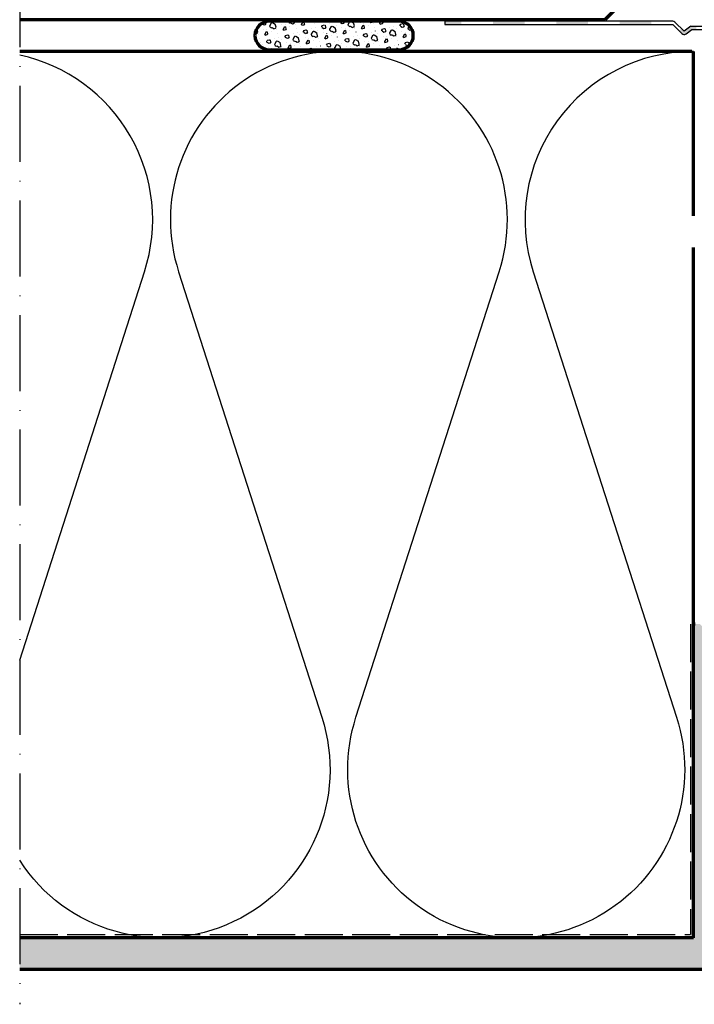
# Model space of a CAD drawing. Units: millimetres. Extents: x 2530 to 23610, y -3341 to 3711.
# Drawn here: x 7460 to 7567, y -3068 to -2913 of the extents above; entities that cross this region are included whole.
import ezdxf

# ---------------------------------------------------------------- set-up
doc = ezdxf.new("R2010")
doc.units = ezdxf.units.MM
doc.linetypes.add('ACAD_ISO02W100', pattern=[15, 12, -3])
doc.linetypes.add('ACAD_ISO10W100', pattern=[18, 12, -3, 0, -3])
for name, color, linetype, lineweight in [('S17_Linea Tratteggiata', 63, 'ACAD_ISO02W100', 25), ('S18_Linea di mezzeria', 10, 'ACAD_ISO10W100', 25), ('S23_Linea_Costruzione_025', 5, 'Continuous', 25), ('S25_Linea_Costruzione_070', 92, 'Continuous', 70), ('S32_Foglio_Contorno', 2, 'Continuous', 25), ('S33_Foglio_Tratteggio', 52, 'ACAD_ISO02W100', 25), ('S36_Listello_Tratteggio', 3, 'Continuous', 25)]:
    doc.layers.add(name, color=color, linetype=linetype, lineweight=lineweight)

msp = doc.modelspace()

# ---------------------------------------------------------------- hatches: boundary and pattern name
at = {"layer": 'S23_Linea_Costruzione_025'}
h = msp.add_hatch(dxfattribs=at)
h.set_pattern_fill('CONGL', color=256, scale=0.025, angle=15, style=0)
h.set_pattern_definition([(15, (7941.247, -3185.6646), (2.12132, 3.674235), [0.375, -0.875, 0.005, -0.62, 0.005, -1.12]), (15, (7941.497, -3186.1152), (2.12132, 3.674235), [0.25, -1, 0.125, -0.625, 0.005, -0.995]), (15, (7942.657, -3186.5808), (2.12132, 3.674235), [0.125, -2.875]), (15, (7943.084, -3186.7252), (2.12132, 3.674235), [0.25, -2.75]), (15, (7941.6762, -3187.7495), (2.12132, 3.674235), [0.375, -2.625]), (105, (7941.6762, -3187.7495), (-3.674235, 2.12132), [0.125, -0.875, 0.005, -0.87, 0.125, -1]), (105, (7942.1268, -3187.4994), (-3.674235, 2.12132), [0.25, -0.375, 0.005, -0.745, 0.005, -1.62]), (105, (7941.827, -3185.8974), (-3.674235, 2.12132), [0.25, -2.75]), (105, (7942.698, -3187.217), (-3.674235, 2.12132), [0.005, -0.745, 0.25, -2]), (105, (7943.6727, -3187.4734), (-3.674235, 2.12132), [0.005, -0.615, 0.005, -0.375, 0.5, -1.5]), (60, (7941.1589, -3185.8172), (-0.776431, 2.897681), [0.1775, -4.065]), (60, (7941.7388, -3186.0498), (-0.776431, 2.897681), [0.1775, -4.065]), (60, (7941.6438, -3187.6289), (-0.776431, 2.897681), [0.53, -1.061, 0.53025, -2.12125]), (60, (7942.0385, -3187.6526), (-0.776431, 2.897681), [0.1775, -4.065]), (60, (7943.3255, -3186.6605), (-0.776431, 2.897681), [0.1775, -4.065]), (330, (7942.8255, -3185.7595), (2.897681, 0.776431), [0.53, -3.7125]), (330, (7941.6089, -3185.5678), (2.897681, 0.776431), [0.1775, -4.065]), (330, (7942.7778, -3186.5486), (2.897681, 0.776431), [0.35375, -3.88875]), (330, (7942.505, -3186.4922), (2.897681, 0.776431), [0.1775, -4.065]), (330, (7941.1908, -3185.9384), (2.897681, 0.776431), [0.355, -3.8875]), (330, (7941.909, -3187.1696), (2.897681, 0.776431), [0.1775, -4.065])])
edge = h.paths.add_edge_path()
edge.add_line((7520.17, -2912.83), (7499.67, -2912.83))
edge.add_arc((7499.67, -2915.08), 2.25, 90, 270)
edge.add_line((7499.67, -2917.33), (7520.17, -2917.33))
edge.add_arc((7520.17, -2915.08), 2.25, 270, 450)
h = msp.add_hatch(dxfattribs=at)
h.set_pattern_fill('CONGL', color=256, scale=0.05, angle=15, style=0)
h.set_pattern_definition([(15, (7690.2314, -3184.772), (4.24264, 7.34847), [0.75, -1.75, 0.01, -1.24, 0.01, -2.24]), (15, (7690.732, -3185.673), (4.24264, 7.34847), [0.5, -2, 0.25, -1.25, 0.01, -1.99]), (15, (7693.052, -3186.6045), (4.24264, 7.34847), [0.25, -5.75]), (15, (7693.9056, -3186.8934), (4.24264, 7.34847), [0.5, -5.5]), (15, (7691.09, -3188.942), (4.24264, 7.34847), [0.75, -5.25]), (105, (7691.09, -3188.942), (-7.34847, 4.24264), [0.25, -1.75, 0.01, -1.74, 0.25, -2]), (105, (7691.991, -3188.4416), (-7.34847, 4.24264), [0.5, -0.75, 0.01, -1.49, 0.01, -3.24]), (105, (7691.3915, -3185.2377), (-7.34847, 4.24264), [0.5, -5.5]), (105, (7693.134, -3187.8766), (-7.34847, 4.24264), [0.01, -1.49, 0.5, -4]), (105, (7695.083, -3188.3896), (-7.34847, 4.24264), [0.01, -1.23, 0.01, -0.75, 1, -3]), (60, (7690.0554, -3185.0773), (-1.55286, 5.79536), [0.355, -8.13]), (60, (7691.215, -3185.5424), (-1.55286, 5.79536), [0.355, -8.13]), (60, (7691.025, -3188.7006), (-1.55286, 5.79536), [1.06, -2.122, 1.0605, -4.2425]), (60, (7691.8146, -3188.748), (-1.55286, 5.79536), [0.355, -8.13]), (60, (7694.3886, -3186.764), (-1.55286, 5.79536), [0.355, -8.13]), (330, (7693.3886, -3184.962), (5.79536, 1.55286), [1.06, -7.425]), (330, (7690.9554, -3184.5784), (5.79536, 1.55286), [0.355, -8.13]), (330, (7693.293, -3186.54), (5.79536, 1.55286), [0.7075, -7.7775]), (330, (7692.7476, -3186.427), (5.79536, 1.55286), [0.355, -8.13]), (330, (7690.1192, -3185.3196), (5.79536, 1.55286), [0.71, -7.775]), (330, (7691.5554, -3187.782), (5.79536, 1.55286), [0.355, -8.13])])
h.paths.add_polyline_path([(7571.66, -3012.04), (7567.66, -3008.04), (7566.91, -3008.04), (7566.66, -3008.04), (7566.66, -3057.58), (7460.27, -3057.58), (7460.27, -3062.58), (7571.66, -3062.58)])
at = {"layer": 'S33_Foglio_Tratteggio'}
h = msp.add_hatch(color=256, dxfattribs=at)
h.dxf.hatch_style = 2
h.paths.add_polyline_path([(7530.02, -2912.83), (7527.41, -2912.83), (7527.41, -2913.33), (7530.02, -2913.33)])
h = msp.add_hatch(color=256, dxfattribs=at)
h.dxf.hatch_style = 2
h.paths.add_polyline_path([(7540.02, -2912.83), (7535.02, -2912.83), (7535.02, -2913.33), (7540.02, -2913.33)])
h = msp.add_hatch(color=256, dxfattribs=at)
h.dxf.hatch_style = 2
h.paths.add_polyline_path([(7550.02, -2912.83), (7545.02, -2912.83), (7545.02, -2913.33), (7550.02, -2913.33)])
h = msp.add_hatch(color=256, dxfattribs=at)
h.dxf.hatch_style = 2
h.paths.add_polyline_path([(7560.02, -2912.83), (7555.02, -2912.83), (7555.02, -2913.33), (7560.02, -2913.33)])
h = msp.add_hatch(color=256, dxfattribs=at)
h.dxf.hatch_style = 1
h.paths.add_polyline_path([(7566.41, -2914.13), (7567.1, -2914.13), (7567.1, -2913.63), (7566.25, -2913.63), (7565.18, -2914.42), (7564.77, -2914), (7564.37, -2914.31), (7564.83, -2914.77, 0.371449), (7565.48, -2914.82)])

# ---------------------------------------------------------------- linework, layer by layer
at = {"layer": 'S17_Linea Tratteggiata', "ltscale": 0.5}
for p in [(7566.17, -3008.04), (7460.27, -3057.08)]:
    msp.add_line(p, (7566.17, -3057.08), dxfattribs=at)
at = {"layer": 'S18_Linea di mezzeria'}
msp.add_line((7460.28, -2796.33), (7460.27, -3068.08), dxfattribs=at)
at = {"layer": 'S25_Linea_Costruzione_070'}
for p, q in [((7557.66, -2907.58), (7552.66, -2912.58)), ((7552.66, -2912.58), (7460.28, -2912.58)), ((7566.42, -2917.58), (7460.28, -2917.58)), ((7566.66, -2943.58), (7566.66, -2917.58)), ((7566.66, -3057.58), (7566.66, -2948.58)), ((7566.91, -3008.04), (7566.66, -3008.04)), ((7566.66, -3057.58), (7460.27, -3057.58)), ((7571.66, -3062.58), (7460.27, -3062.58))]:
    msp.add_line(p, q, dxfattribs=at)
msp.add_lwpolyline([(7520.17, -2912.83), (7499.67, -2912.83, 1), (7499.67, -2917.33), (7520.17, -2917.33, 1)], format="xyb", close=True, dxfattribs=at)
at = {"layer": 'S32_Foglio_Contorno', "linetype": 'ByBlock'}
msp.add_lwpolyline([(7566.25, -2913.63), (7565.18, -2914.42), (7563.74, -2912.98, 0.198912), (7563.39, -2912.83), (7527.41, -2912.83), (7527.41, -2913.33), (7563.39, -2913.33), (7564.83, -2914.77, 0.371449), (7565.48, -2914.82), (7566.41, -2914.13)], format="xyb", dxfattribs=at)
at = {"layer": 'S32_Foglio_Contorno'}
for points in [[(7566.25, -2913.63), (7578.61, -2913.63)], [(7566.41, -2914.13), (7578.11, -2914.13)]]:
    msp.add_lwpolyline(points, dxfattribs=at)
at = {"layer": 'S36_Listello_Tratteggio', "flags": 128}
for points in [[(7566.67, -2917.58, 0.509525), (7541.37, -2952.4), (7563.97, -3022.76, -1.376382), (7513.37, -3022.76), (7535.97, -2952.4, 1.376382), (7485.37, -2952.4), (7507.97, -3022.76, -0.879622), (7460.27, -3045.34, -0.879622)], [(7460.27, -3013.72), (7479.97, -2952.4, 0.444317), (7460.28, -2918.18)]]:
    msp.add_lwpolyline(points, format="xyb", dxfattribs=at)

doc.saveas('drawing.dxf')
